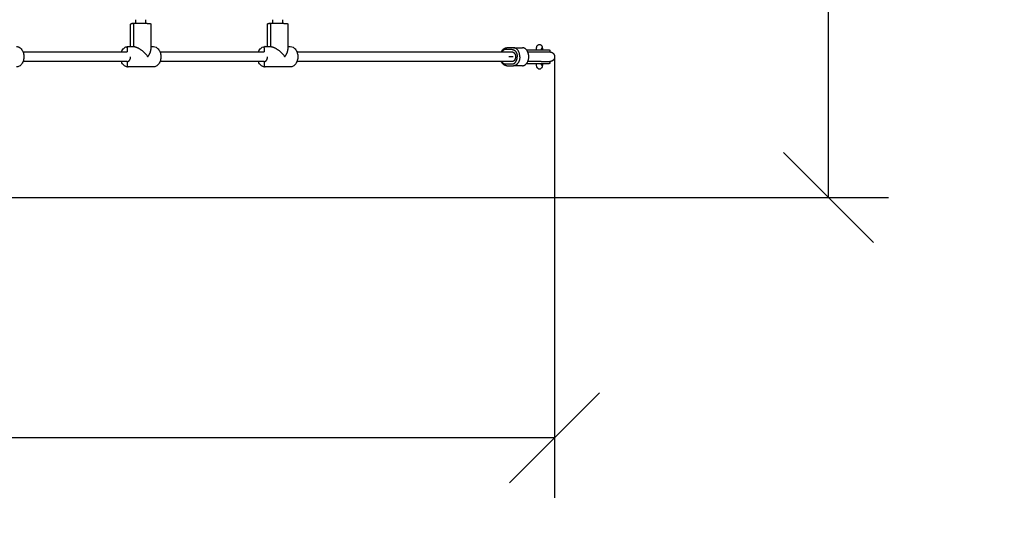
# Model space of a CAD drawing. Units: millimetres. Extents: x -5.1 to 9.1, y 0 to 14.7.
# Drawn here: x 5.4 to 7, y 1.8 to 2.6 of the extents above; entities that cross this region are included whole.
import ezdxf

# ---------------------------------------------------------------- set-up
doc = ezdxf.new("R2010")
doc.units = ezdxf.units.MM
doc.layers.add('DIASTASEIS', color=253, linetype='Continuous', lineweight=5)
doc.layers.add('ORIA ASFALEIAS', color=157, linetype='Continuous', lineweight=20)
doc.layers.add('Make2D$Visible$Curves', color=7, linetype='Continuous')
doc.styles.get("Standard").update_dxf_attribs({"font": 'ARIALN.TTF', "height": 0.18})
doc.dimstyles.new('STANDARD_ACAD', dxfattribs={"dimtxt": 0.18, "dimasz": 0.15, "dimexe": 0.1, "dimexo": 0, "dimgap": 0.01, "dimtad": 0, "dimtih": 1, "dimtoh": 1, "dimzin": 0, "dimdsep": 46, "dimtxsty": 'Standard', "dimblk": 'OBLIQUE', "dimcen": 0.09, "dimadec": 0, "dimazin": 0, "dimtfac": 1, "dimtofl": 0, "dimtmove": 0, "dimatfit": 3, "dimldrblk": 'OBLIQUE', "dimfxl": 1, "dimtolj": 1, "dimtzin": 0, "dimarcsym": 0})

# ---------------------------------------------------------------- blocks, each defined once
blk = doc.blocks.new('_Oblique')
at = {"color": 0, "linetype": 'ByBlock', "lineweight": -2}
blk.add_line((-0.5, -0.5), (0.5, 0.5), dxfattribs=at)
blk = doc.blocks.new('*D42')
at = {"layer": 'Defpoints', "color": 0}
for p in [(4.6241, 7.7503), (8.9082, 7.7503), (5.1465, 0.862)]:
    blk.add_point(p, dxfattribs=at)
at = {"layer": 'DIASTASEIS', "color": 0, "lineweight": -2}
for p, q in [((4.6241, 7.7503), (9.0082, 7.7503)), ((8.9082, 7.7503), (8.9082, 4.4081)), ((8.9082, 0.862), (8.9082, 4.2043)), ((5.1465, 0.862), (9.0082, 0.862))]:
    blk.add_line(p, q, dxfattribs=at)
at = {"layer": 'DIASTASEIS', "color": 0, "linetype": 'ByBlock', "lineweight": -2, "xscale": 0.15, "yscale": 0.15, "zscale": 0.15}
for p, rotation in [((8.9082, 7.7503), 89.99999999999999), ((8.9082, 0.862), 270)]:
    blk.add_blockref('_Oblique', p, dxfattribs=dict(at, rotation=rotation))
at = {"layer": 'DIASTASEIS', "color": 0, "insert": (8.9082, 4.3062), "char_height": 0.18, "attachment_point": 5}
blk.add_mtext('\\A1;\\A1;6.90', dxfattribs=at)
blk = doc.blocks.new('*D43')
at = {"layer": 'Defpoints', "color": 0}
for p in [(0.025, 2.9631), (7.7768, 2.9081), (0.025, 0.1)]:
    blk.add_point(p, dxfattribs=at)
at = {"layer": 'DIASTASEIS', "color": 0, "lineweight": -2}
for p, q in [((0.025, 2.9631), (0.025, 0)), ((7.7768, 2.9081), (7.7768, 0)), ((0.025, 0.1), (3.7, 0.1)), ((7.7768, 0.1), (4.1018, 0.1))]:
    blk.add_line(p, q, dxfattribs=at)
at = {"layer": 'DIASTASEIS', "color": 0, "linetype": 'ByBlock', "lineweight": -2, "xscale": 0.15, "yscale": 0.15, "zscale": 0.15}
for p, rotation in [((0.025, 0.1), 180), ((7.7768, 0.1), 360)]:
    blk.add_blockref('_Oblique', p, dxfattribs=dict(at, rotation=rotation))
at = {"layer": 'DIASTASEIS', "color": 0, "insert": (3.9009, 0.1), "char_height": 0.18, "attachment_point": 5}
blk.add_mtext('\\A1;\\A1;7.80', dxfattribs=at)
blk = doc.blocks.new('*D44')
at = {"layer": 'Defpoints', "color": 0}
for p in [(4.176, 6.2504), (6.7355, 6.2504), (4.0432, 2.3538)]:
    blk.add_point(p, dxfattribs=at)
at = {"layer": 'DIASTASEIS', "color": 0, "lineweight": -2}
for p, q in [((4.176, 6.2504), (6.8355, 6.2504)), ((6.7355, 6.2504), (6.7355, 4.404)), ((6.7355, 2.3538), (6.7355, 4.2002)), ((4.0432, 2.3538), (6.8355, 2.3538))]:
    blk.add_line(p, q, dxfattribs=at)
at = {"layer": 'DIASTASEIS', "color": 0, "linetype": 'ByBlock', "lineweight": -2, "xscale": 0.15, "yscale": 0.15, "zscale": 0.15}
for p, rotation in [((6.7355, 6.2504), 89.99999999999999), ((6.7355, 2.3538), 270)]:
    blk.add_blockref('_Oblique', p, dxfattribs=dict(at, rotation=rotation))
at = {"layer": 'DIASTASEIS', "color": 0, "insert": (6.7355, 4.3021), "char_height": 0.18, "attachment_point": 5}
blk.add_mtext('\\A1;\\A1;3.90', dxfattribs=at)
blk = doc.blocks.new('KATOPSH_S116A')
at = {"layer": 'Make2D$Visible$Curves', "color": 0, "lineweight": -3}
for points, knots in [([(632.2404, 1373.0517), (632.2404, 1373.0519), (632.2404, 1373.0521), (632.2404, 1373.0523), (632.2405, 1373.0531), (632.2406, 1373.0539), (632.2408, 1373.0552), (632.2409, 1373.0558), (632.2411, 1373.0566), (632.2411, 1373.0568), (632.2412, 1373.0571), (632.2412, 1373.0571), (632.2413, 1373.0573), (632.2413, 1373.0575), (632.2415, 1373.0579), (632.2416, 1373.0581), (632.2419, 1373.0586), (632.242, 1373.0588), (632.2422, 1373.0591), (632.2424, 1373.0593), (632.2425, 1373.0594), (632.2429, 1373.0598), (632.2433, 1373.0601), (632.2443, 1373.0606), (632.2449, 1373.0607), (632.2455, 1373.0607)], [42.417432, 42.417432, 42.417432, 42.417432, 43.172449, 43.172449, 43.172449, 46.745344, 46.745344, 50.036641, 50.036641, 51.483418, 51.483418, 51.614847, 51.614847, 52.669782, 52.669782, 54.074453, 54.074453, 55.063245, 55.063245, 55.864703, 55.864703, 55.864703, 57.577584, 57.577584, 59.590538, 59.590538, 59.590538, 59.590538]), ([(632.2455, 1373.0607), (632.2462, 1373.0607), (632.2468, 1373.0606), (632.2478, 1373.0601), (632.2482, 1373.0598), (632.2485, 1373.0594), (632.2487, 1373.0593), (632.2488, 1373.0591), (632.2491, 1373.0588), (632.2492, 1373.0586), (632.2495, 1373.0581), (632.2496, 1373.0579), (632.2497, 1373.0575), (632.2498, 1373.0573), (632.2498, 1373.0571), (632.2498, 1373.0571), (632.2499, 1373.0568), (632.25, 1373.0566), (632.2502, 1373.0558), (632.2503, 1373.0552), (632.2505, 1373.0539), (632.2506, 1373.0531), (632.2506, 1373.0523), (632.2506, 1373.0521), (632.2507, 1373.0519), (632.2507, 1373.0517)], [0, 0, 0, 0, 2.012954, 2.012954, 3.725835, 3.725835, 3.725835, 4.527289, 4.527289, 5.516078, 5.516078, 6.920745, 6.920745, 7.975675, 7.975675, 8.107105, 8.107105, 9.553884, 9.553884, 12.845187, 12.845187, 16.418088, 16.418088, 16.418088, 17.172937, 17.172937, 17.172937, 17.172937]), ([(632.2426, 1373.0517), (632.2426, 1373.0521), (632.2426, 1373.0525), (632.2424, 1373.0535), (632.2424, 1373.054), (632.2423, 1373.0544), (632.2422, 1373.0545), (632.2422, 1373.0547), (632.2422, 1373.0547), (632.2422, 1373.0548), (632.2422, 1373.0548), (632.2422, 1373.0548)], [40.459241, 40.459241, 40.459241, 40.459241, 42.356399, 42.356399, 45.567493, 45.567493, 46.611915, 46.611915, 47.639165, 47.639165, 48.232854, 48.232854, 48.232854, 48.232854]), ([(632.6608, 1373.0232), (632.6591, 1373.0232), (632.6575, 1373.0236), (632.656, 1373.0245), (632.6543, 1373.0254), (632.6529, 1373.0268), (632.6517, 1373.0284), (632.6506, 1373.0301), (632.6497, 1373.032), (632.6491, 1373.0341), (632.6488, 1373.0351), (632.6486, 1373.0361), (632.6485, 1373.0372), (632.6484, 1373.0375), (632.6484, 1373.0379), (632.6483, 1373.0389), (632.6483, 1373.0395), (632.6483, 1373.0402), (632.6483, 1373.0409), (632.6483, 1373.0415), (632.6484, 1373.0425), (632.6484, 1373.0429), (632.6485, 1373.0432), (632.6486, 1373.0443), (632.6488, 1373.0453), (632.6491, 1373.0463), (632.6497, 1373.0484), (632.6506, 1373.0503), (632.6517, 1373.0519), (632.6529, 1373.0536), (632.6543, 1373.055), (632.656, 1373.0559), (632.6575, 1373.0567), (632.6591, 1373.0572), (632.6608, 1373.0572)], [0, 0, 0, 0, 6.476828, 6.476828, 6.476828, 13.385814, 13.385814, 13.385814, 20.185735, 20.185735, 20.185735, 23.323456, 23.323456, 23.323456, 24.401164, 24.401164, 26.381142, 26.381142, 26.381142, 28.36112, 28.36112, 29.438829, 29.438829, 29.438829, 32.576549, 32.576549, 32.576549, 39.37647, 39.37647, 39.37647, 46.285456, 46.285456, 46.285456, 52.762284, 52.762284, 52.762284, 52.762284]), ([(632.7029, 1373.0572), (632.7046, 1373.0572), (632.7062, 1373.0567), (632.7077, 1373.0559), (632.7094, 1373.055), (632.7108, 1373.0536), (632.712, 1373.0519), (632.7128, 1373.0508), (632.7134, 1373.0496), (632.7139, 1373.0482)], [0, 0, 0, 0, 6.476828, 6.476828, 6.476828, 13.385814, 13.385814, 13.385814, 18.040244, 18.040244, 18.040244, 18.040244]), ([(632.889, 1373.0232), (632.8874, 1373.0232), (632.8857, 1373.0236), (632.8842, 1373.0245), (632.8826, 1373.0254), (632.8811, 1373.0268), (632.88, 1373.0284), (632.8788, 1373.0301), (632.8779, 1373.032), (632.8773, 1373.0341), (632.8771, 1373.0351), (632.8769, 1373.0361), (632.8767, 1373.0372), (632.8767, 1373.0375), (632.8766, 1373.0379), (632.8766, 1373.0389), (632.8765, 1373.0395), (632.8765, 1373.0402), (632.8765, 1373.0409), (632.8766, 1373.0415), (632.8766, 1373.0425), (632.8767, 1373.0429), (632.8767, 1373.0432), (632.8769, 1373.0443), (632.8771, 1373.0453), (632.8773, 1373.0463), (632.8779, 1373.0484), (632.8788, 1373.0503), (632.88, 1373.0519), (632.8811, 1373.0536), (632.8826, 1373.055), (632.8842, 1373.0559), (632.8857, 1373.0567), (632.8874, 1373.0572), (632.889, 1373.0572)], [0, 0, 0, 0, 6.476828, 6.476828, 6.476828, 13.385814, 13.385814, 13.385814, 20.185735, 20.185735, 20.185735, 23.323456, 23.323456, 23.323456, 24.401164, 24.401164, 26.381142, 26.381142, 26.381142, 28.36112, 28.36112, 29.438829, 29.438829, 29.438829, 32.576549, 32.576549, 32.576549, 39.37647, 39.37647, 39.37647, 46.285456, 46.285456, 46.285456, 52.762284, 52.762284, 52.762284, 52.762284]), ([(632.9311, 1373.0572), (632.9328, 1373.0572), (632.9345, 1373.0567), (632.936, 1373.0559), (632.9376, 1373.055), (632.939, 1373.0536), (632.9402, 1373.0519), (632.941, 1373.0508), (632.9417, 1373.0496), (632.9422, 1373.0482)], [0, 0, 0, 0, 6.476828, 6.476828, 6.476828, 13.385814, 13.385814, 13.385814, 18.04032, 18.04032, 18.04032, 18.04032]), ([(633.1173, 1373.0232), (633.1156, 1373.0232), (633.114, 1373.0236), (633.1124, 1373.0245), (633.1108, 1373.0254), (633.1094, 1373.0268), (633.1082, 1373.0284), (633.1071, 1373.0301), (633.1062, 1373.032), (633.1056, 1373.0341), (633.1053, 1373.0351), (633.1051, 1373.0361), (633.105, 1373.0372), (633.1049, 1373.0375), (633.1049, 1373.0379), (633.1048, 1373.0389), (633.1048, 1373.0395), (633.1048, 1373.0402), (633.1048, 1373.0409), (633.1048, 1373.0415), (633.1049, 1373.0425), (633.1049, 1373.0429), (633.105, 1373.0432), (633.1051, 1373.0443), (633.1053, 1373.0453), (633.1056, 1373.0463), (633.1062, 1373.0484), (633.1071, 1373.0503), (633.1082, 1373.0519), (633.1094, 1373.0536), (633.1108, 1373.055), (633.1124, 1373.0559), (633.114, 1373.0567), (633.1156, 1373.0572), (633.1173, 1373.0572)], [0, 0, 0, 0, 6.476828, 6.476828, 6.476828, 13.385814, 13.385814, 13.385814, 20.185735, 20.185735, 20.185735, 23.323456, 23.323456, 23.323456, 24.401164, 24.401164, 26.381142, 26.381142, 26.381142, 28.36112, 28.36112, 29.438829, 29.438829, 29.438829, 32.576549, 32.576549, 32.576549, 39.37647, 39.37647, 39.37647, 46.285456, 46.285456, 46.285456, 52.762284, 52.762284, 52.762284, 52.762284]), ([(632.2455, 1373.0197), (632.2449, 1373.0197), (632.2443, 1373.0198), (632.2433, 1373.0203), (632.2429, 1373.0206), (632.2425, 1373.021), (632.2424, 1373.0211), (632.2422, 1373.0213), (632.242, 1373.0216), (632.2419, 1373.0218), (632.2416, 1373.0223), (632.2415, 1373.0225), (632.2413, 1373.0229), (632.2413, 1373.0231), (632.2412, 1373.0233), (632.2412, 1373.0233), (632.2411, 1373.0236), (632.2411, 1373.0238), (632.2409, 1373.0246), (632.2408, 1373.0252), (632.2406, 1373.0265), (632.2405, 1373.0273), (632.2404, 1373.0282), (632.2404, 1373.0283), (632.2404, 1373.0285), (632.2404, 1373.0287)], [0, 0, 0, 0, 2.012954, 2.012954, 3.725835, 3.725835, 3.725835, 4.527289, 4.527289, 5.516078, 5.516078, 6.920745, 6.920745, 7.975675, 7.975675, 8.107104, 8.107104, 9.553884, 9.553884, 12.845187, 12.845187, 16.418088, 16.418088, 16.418088, 17.147127, 17.147127, 17.147127, 17.147127]), ([(632.2422, 1373.0256), (632.2422, 1373.0256), (632.2422, 1373.0256), (632.2422, 1373.0257), (632.2422, 1373.0257), (632.2422, 1373.0259), (632.2423, 1373.026), (632.2424, 1373.0264), (632.2424, 1373.0269), (632.2426, 1373.0279), (632.2426, 1373.0283), (632.2426, 1373.0287)], [6.655132, 6.655132, 6.655132, 6.655132, 7.248821, 7.248821, 8.276071, 8.276071, 9.320493, 9.320493, 12.531587, 12.531587, 14.398946, 14.398946, 14.398946, 14.398946]), ([(632.2507, 1373.0287), (632.2507, 1373.0285), (632.2506, 1373.0283), (632.2506, 1373.0282), (632.2506, 1373.0273), (632.2505, 1373.0265), (632.2503, 1373.0252), (632.2502, 1373.0246), (632.25, 1373.0238), (632.2499, 1373.0236), (632.2498, 1373.0233), (632.2498, 1373.0233), (632.2498, 1373.0231), (632.2497, 1373.0229), (632.2496, 1373.0225), (632.2495, 1373.0223), (632.2492, 1373.0218), (632.2491, 1373.0216), (632.2488, 1373.0213), (632.2487, 1373.0211), (632.2485, 1373.021), (632.2482, 1373.0206), (632.2478, 1373.0203), (632.2468, 1373.0198), (632.2462, 1373.0197), (632.2455, 1373.0197)], [42.443688, 42.443688, 42.443688, 42.443688, 43.172449, 43.172449, 43.172449, 46.745344, 46.745344, 50.036641, 50.036641, 51.483418, 51.483418, 51.614847, 51.614847, 52.669782, 52.669782, 54.074453, 54.074453, 55.063245, 55.063245, 55.864703, 55.864703, 55.864703, 57.577584, 57.577584, 59.590538, 59.590538, 59.590538, 59.590538]), ([(632.7139, 1373.0322), (632.7134, 1373.0308), (632.7128, 1373.0296), (632.712, 1373.0284), (632.7108, 1373.0268), (632.7094, 1373.0254), (632.7077, 1373.0245), (632.7062, 1373.0236), (632.7046, 1373.0232), (632.7029, 1373.0232)], [34.721894, 34.721894, 34.721894, 34.721894, 39.37647, 39.37647, 39.37647, 46.285456, 46.285456, 46.285456, 52.762284, 52.762284, 52.762284, 52.762284]), ([(632.9422, 1373.0322), (632.9417, 1373.0308), (632.941, 1373.0296), (632.9402, 1373.0284), (632.939, 1373.0268), (632.9376, 1373.0254), (632.936, 1373.0245), (632.9345, 1373.0236), (632.9328, 1373.0232), (632.9311, 1373.0232)], [34.721707, 34.721707, 34.721707, 34.721707, 39.37647, 39.37647, 39.37647, 46.285456, 46.285456, 46.285456, 52.762284, 52.762284, 52.762284, 52.762284])]:
    blk.add_open_spline(points, degree=3, knots=knots, dxfattribs=at)
for points, weights, degree, knots in [([(632.2203, 1373.0402), (632.2203, 1373.0423), (632.221, 1373.0443), (632.2226, 1373.0459), (632.2234, 1373.0466), (632.2243, 1373.0472), (632.2258, 1373.0478), (632.2263, 1373.048), (632.227, 1373.0481), (632.2271, 1373.0481), (632.2275, 1373.0482), (632.2276, 1373.0482), (632.2279, 1373.0482), (632.2279, 1373.0482), (632.2281, 1373.0482), (632.2282, 1373.0482), (632.2283, 1373.0482)], [1.17157287525, 1.05719095842, 1, 1, 1, 1, 1, 1, 1, 1, 1, 1, 1, 1, 1, 1, 1], 3, [12.754484, 12.754484, 12.754484, 12.754484, 19.200436, 19.200436, 19.200436, 22.518947, 22.518947, 24.089712, 24.089712, 24.593699, 24.593699, 25.087073, 25.087073, 25.328161, 25.328161, 25.508967, 25.508967, 25.508967, 25.508967]), ([(632.2283, 1373.0507), (632.2283, 1373.051), (632.2284, 1373.0512), (632.2286, 1373.0514), (632.2287, 1373.0515), (632.2288, 1373.0516), (632.229, 1373.0516), (632.229, 1373.0517), (632.2291, 1373.0517), (632.2291, 1373.0517), (632.2292, 1373.0517), (632.2292, 1373.0517), (632.2292, 1373.0517), (632.2293, 1373.0517), (632.2293, 1373.0517)], [0.925640460438, 0.835269189131, 0.790083553477, 0.790083553477, 0.790083553477, 0.790083553477, 0.790083553477, 0.790083553477, 0.790083553477, 0.790083553477, 0.790083553477, 0.790083553477, 0.790083553477, 0.790083553477, 0.790083553477], 3, [0, 0, 0, 0, 0.805744, 0.805744, 0.805744, 1.25022, 1.25022, 1.460605, 1.460605, 1.528109, 1.528109, 1.59419, 1.59419, 1.594306, 1.594306, 1.594306, 1.594306]), ([(632.2289, 1373.0482), (632.2288, 1373.0483), (632.2286, 1373.0484), (632.2285, 1373.0485), (632.2283, 1373.0487), (632.2283, 1373.0489), (632.2283, 1373.0491)], [0.855738357991, 0.811968488315, 0.790083553477, 0.790083553477, 0.790083553477, 0.822418553874, 0.887088554669], 3, [0.244994, 0.244994, 0.244994, 0.244994, 0.805744, 0.805744, 0.805744, 1.48735, 1.48735, 1.48735, 1.48735]), ([(632.2427, 1373.0482), (632.2425, 1373.0482), (632.2423, 1373.0482), (632.2349, 1373.0482), (632.2309, 1373.0482), (632.2283, 1373.0482), (632.2283, 1373.0482)], [0.853682228283, 0.853553390593, 0.853553390593, 0.853553390593, 1, 0.896960543006, 0.866419382426], 2, [34.739863, 34.739863, 34.739863, 35.19444, 35.19444, 50.520342, 50.520342, 60.781766, 60.781766, 60.781766]), ([(632.2283, 1373.0322), (632.2283, 1373.0322), (632.228, 1373.0322), (632.2279, 1373.0322), (632.2279, 1373.0322), (632.2276, 1373.0322), (632.2275, 1373.0322), (632.2271, 1373.0323), (632.227, 1373.0323), (632.2263, 1373.0324), (632.2258, 1373.0326), (632.2243, 1373.0332), (632.2234, 1373.0338), (632.2226, 1373.0345), (632.221, 1373.0361), (632.2203, 1373.0381), (632.2203, 1373.0402)], [1, 1, 1, 1, 1, 1, 1, 1, 1, 1, 1, 1, 1, 1, 1, 1.05719095842, 1.17157287525], 3, [0, 0, 0, 0, 0.000112, 0.000112, 0.24831, 0.24831, 0.756233, 0.756233, 1.275083, 1.275083, 2.892168, 2.892168, 6.308541, 6.308541, 6.308541, 12.754493, 12.754493, 12.754493, 12.754493]), ([(632.2283, 1373.0313), (632.2283, 1373.0315), (632.2284, 1373.0318), (632.2286, 1373.032), (632.2287, 1373.0321), (632.2288, 1373.0321), (632.2289, 1373.0322), (632.2289, 1373.0322), (632.2289, 1373.0322)], [0.925640460438, 0.835269189131, 0.790083553477, 0.790083553477, 0.790083553477, 0.790083553477, 0.790083553477, 0.790083553477, 0.790083553477], 3, [0, 0, 0, 0, 0.805744, 0.805744, 0.805744, 1.224556, 1.224556, 1.267017, 1.267017, 1.267017, 1.267017]), ([(632.2427, 1373.0322), (632.2425, 1373.0322), (632.2423, 1373.0322), (632.2349, 1373.0322), (632.2309, 1373.0322), (632.2283, 1373.0322), (632.2283, 1373.0322)], [0.853682228283, 0.853553390593, 0.853553390593, 0.853553390593, 1, 0.896960543006, 0.866419382426], 2, [34.739863, 34.739863, 34.739863, 35.19444, 35.19444, 50.520342, 50.520342, 60.781766, 60.781766, 60.781766]), ([(632.2293, 1373.0287), (632.2293, 1373.0287), (632.2292, 1373.0287), (632.2292, 1373.0287), (632.2292, 1373.0287), (632.2291, 1373.0287), (632.2291, 1373.0287), (632.229, 1373.0287), (632.229, 1373.0287), (632.2288, 1373.0288), (632.2287, 1373.0289), (632.2286, 1373.029), (632.2284, 1373.0292), (632.2283, 1373.0294), (632.2283, 1373.0297)], [1, 1, 1, 1, 1, 1, 1, 1, 1, 1, 1, 1, 1, 1.05719095842, 1.17157287525], 3, [0, 0, 0, 0, 0.045632, 0.045632, 0.107898, 0.107898, 0.171504, 0.171504, 0.369742, 0.369742, 0.788554, 0.788554, 0.788554, 1.594298, 1.594298, 1.594298, 1.594298]), ([(632.6668, 1372.9847), (632.6668, 1372.9847), (632.6668, 1372.9847), (632.6667, 1372.9847), (632.6666, 1372.9847), (632.6666, 1372.9847), (632.6665, 1372.9847), (632.6664, 1372.9848), (632.6662, 1372.9848), (632.6659, 1372.9849), (632.6656, 1372.9851), (632.6654, 1372.9853), (632.665, 1372.9857), (632.6648, 1372.9862), (632.6648, 1372.9867)], [1, 1, 1, 1, 1, 1, 1, 1, 1, 1, 1, 1, 1, 1.05719095842, 1.17157287525], 3, [0, 0, 0, 0, 0.091264, 0.091264, 0.215797, 0.215797, 0.343008, 0.343008, 0.739484, 0.739484, 1.577109, 1.577109, 1.577109, 3.188597, 3.188597, 3.188597, 3.188597]), ([(632.6988, 1372.9867), (632.6988, 1372.9862), (632.6987, 1372.9857), (632.6983, 1372.9853), (632.6981, 1372.9851), (632.6978, 1372.9849), (632.6975, 1372.9848), (632.6973, 1372.9848), (632.6972, 1372.9847), (632.6971, 1372.9847), (632.697, 1372.9847), (632.697, 1372.9847), (632.6969, 1372.9847), (632.6969, 1372.9847), (632.6968, 1372.9847)], [1.17157287525, 1.05719095842, 1, 1, 1, 1, 1, 1, 1, 1, 1, 1, 1, 1, 1], 3, [3.188631, 3.188631, 3.188631, 3.188631, 4.800119, 4.800119, 4.800119, 5.637743, 5.637743, 6.034219, 6.034219, 6.16143, 6.16143, 6.285963, 6.285963, 6.377227, 6.377227, 6.377227, 6.377227]), ([(632.8951, 1372.9847), (632.8951, 1372.9847), (632.895, 1372.9847), (632.895, 1372.9847), (632.895, 1372.9847), (632.8949, 1372.9847), (632.8949, 1372.9847), (632.8948, 1372.9847), (632.8948, 1372.9847), (632.8946, 1372.9848), (632.8945, 1372.9848), (632.8941, 1372.9849), (632.8939, 1372.9851), (632.8937, 1372.9853), (632.8933, 1372.9857), (632.8931, 1372.9862), (632.8931, 1372.9867)], [1, 1, 1, 1, 1, 1, 1, 1, 1, 1, 1, 1, 1, 1, 1, 1.05719095842, 1.17157287525], 3, [0, 0, 0, 0, 0.000046, 0.000046, 0.062095, 0.062095, 0.189074, 0.189074, 0.318786, 0.318786, 0.723054, 0.723054, 1.57714, 1.57714, 1.57714, 3.188628, 3.188628, 3.188628, 3.188628]), ([(632.9271, 1372.9867), (632.9271, 1372.9862), (632.9269, 1372.9857), (632.9265, 1372.9853), (632.9263, 1372.9851), (632.9261, 1372.9849), (632.9257, 1372.9848), (632.9256, 1372.9848), (632.9254, 1372.9847), (632.9254, 1372.9847), (632.9253, 1372.9847), (632.9252, 1372.9847), (632.9252, 1372.9847), (632.9252, 1372.9847), (632.9251, 1372.9847), (632.9251, 1372.9847), (632.9251, 1372.9847), (632.9251, 1372.9847), (632.9251, 1372.9847)], [1.17157287525, 1.05719095842, 1, 1, 1, 1, 1, 1, 1, 1, 1, 1, 1, 1, 1, 1, 1, 1, 1], 3, [3.188597, 3.188597, 3.188597, 3.188597, 4.800085, 4.800085, 4.800085, 5.637714, 5.637714, 6.034193, 6.034193, 6.161405, 6.161405, 6.285938, 6.285938, 6.346791, 6.346791, 6.377217, 6.377217, 6.377221, 6.377221, 6.377221, 6.377221])]:
    blk.add_rational_spline(points, weights, degree=degree, knots=knots, dxfattribs=at)
for points in [[(632.2283, 1373.0491), (632.2283, 1373.0499), (632.2283, 1373.0507)], [(632.2427, 1373.0482), (632.2489, 1373.0482), (632.255, 1373.0482)], [(632.2671, 1373.0517), (632.255, 1373.0517), (632.243, 1373.0517)], [(632.2739, 1373.0552), (632.2814, 1373.0552), (632.2888, 1373.0552)], [(632.3001, 1373.0552), (632.2945, 1373.0552), (632.2888, 1373.0552)], [(632.3022, 1373.0522), (632.2966, 1373.0522), (632.291, 1373.0522)], [(632.291, 1373.0482), (632.4704, 1373.0482), (632.6497, 1373.0482)], [(632.6608, 1373.0572), (632.6818, 1373.0572), (632.7029, 1373.0572)], [(632.7043, 1373.0482), (632.7043, 1373.0517), (632.7043, 1373.0552)], [(632.7043, 1373.0482), (632.7912, 1373.0482), (632.878, 1373.0482)], [(632.889, 1373.0572), (632.9101, 1373.0572), (632.9311, 1373.0572)], [(632.9326, 1373.0482), (632.9326, 1373.0517), (632.9326, 1373.0552)], [(632.9326, 1373.0482), (633.0194, 1373.0482), (633.1062, 1373.0482)], [(632.2283, 1373.0297), (632.2283, 1373.0305), (632.2283, 1373.0313)], [(632.255, 1373.0322), (632.2489, 1373.0322), (632.2427, 1373.0322)], [(632.2671, 1373.0287), (632.255, 1373.0287), (632.243, 1373.0287)], [(632.2896, 1373.0402), (632.2931, 1373.0402), (632.2966, 1373.0402)], [(632.6497, 1373.0322), (632.4704, 1373.0322), (632.291, 1373.0322)], [(632.291, 1373.0282), (632.2966, 1373.0282), (632.3022, 1373.0282)], [(632.6648, 1372.9867), (632.6648, 1373.0074), (632.6648, 1373.0281)], [(632.7043, 1373.0252), (632.7043, 1373.0287), (632.7043, 1373.0322)], [(632.878, 1373.0322), (632.7912, 1373.0322), (632.7043, 1373.0322)], [(632.8931, 1372.9867), (632.8931, 1373.0074), (632.8931, 1373.0281)], [(632.9326, 1373.0252), (632.9326, 1373.0287), (632.9326, 1373.0322)], [(633.1062, 1373.0322), (633.0194, 1373.0322), (632.9326, 1373.0322)], [(632.2888, 1373.0252), (632.2814, 1373.0252), (632.2739, 1373.0252)], [(632.2888, 1373.0252), (632.2945, 1373.0252), (632.3001, 1373.0252)], [(632.6648, 1373.0232), (632.6628, 1373.0232), (632.6608, 1373.0232)], [(632.694, 1372.9867), (632.694, 1373.0049), (632.694, 1373.0232)], [(632.7029, 1373.0232), (632.6984, 1373.0232), (632.694, 1373.0232)], [(632.6988, 1373.0232), (632.6988, 1373.0049), (632.6988, 1372.9867)], [(632.8931, 1373.0232), (632.8911, 1373.0232), (632.889, 1373.0232)], [(632.9222, 1372.9867), (632.9222, 1373.0049), (632.9222, 1373.0232)], [(632.9311, 1373.0232), (632.9267, 1373.0232), (632.9222, 1373.0232)], [(632.9271, 1373.0232), (632.9271, 1373.0049), (632.9271, 1372.9867)], [(632.6738, 1372.9784), (632.6738, 1372.9816), (632.6738, 1372.9847)], [(632.6898, 1372.9847), (632.6898, 1372.9816), (632.6898, 1372.9784)], [(632.9021, 1372.9784), (632.9021, 1372.9816), (632.9021, 1372.9847)], [(632.9181, 1372.9847), (632.9181, 1372.9816), (632.9181, 1372.9784)]]:
    blk.add_open_spline(points, degree=2, dxfattribs=at)
for points, weights, degree in [([(632.243, 1373.0517), (632.2293, 1373.0517), (632.2293, 1373.0517)], [1, 0.780381392698, 1], 2), ([(632.255, 1373.0482), (632.2601, 1373.0482), (632.265, 1373.0482)], [0.864790701789, 0.873575566529, 0.889228074883], 2), ([(632.2739, 1373.0552), (632.2634, 1373.0552), (632.2634, 1373.0402)], [1, 0.707106781187, 1], 2), ([(632.2783, 1373.0402), (632.2783, 1373.0552), (632.2888, 1373.0552)], [1, 0.707106781187, 1], 2), ([(632.291, 1373.0522), (632.2826, 1373.0522), (632.2826, 1373.0402)], [1, 0.707106781187, 1], 2), ([(632.2854, 1373.0402), (632.2854, 1373.0482), (632.291, 1373.0482)], [1, 0.707106781187, 1], 2), ([(632.3001, 1373.0552), (632.3059, 1373.0552), (632.309, 1373.0482)], [1, 0.834060793498, 0.907367269052], 2), ([(632.3085, 1373.0482), (632.306, 1373.0522), (632.3022, 1373.0522)], [0.889821286163, 0.861119987559, 1], 2), ([(632.7043, 1373.0482), (632.6987, 1373.0482), (632.6987, 1373.0402)], [1, 0.707106781187, 1], 2), ([(632.7043, 1373.0552), (632.7043, 1373.0572), (632.7029, 1373.0572)], [1, 0.707106781187, 1], 2), ([(632.9326, 1373.0482), (632.9269, 1373.0482), (632.9269, 1373.0402)], [1, 0.707106781187, 1], 2), ([(632.9323, 1373.0564), (632.9319, 1373.0572), (632.9311, 1373.0572)], [0.859395904293, 0.824302470578, 1], 2), ([(632.9326, 1373.0552), (632.9326, 1373.0558), (632.9323, 1373.0564)], [1, 0.882804310609, 0.859395904293], 2), ([(632.243, 1373.0287), (632.2293, 1373.0287), (632.2293, 1373.0287)], [1, 0.780381392698, 1], 2), ([(632.265, 1373.0322), (632.2601, 1373.0322), (632.255, 1373.0322)], [0.938317801234, 0.96496910105, 1], 2), ([(632.2634, 1373.0402), (632.2634, 1373.0252), (632.2739, 1373.0252)], [1, 0.707106781187, 1], 2), ([(632.2783, 1373.0402), (632.2783, 1373.0252), (632.2888, 1373.0252)], [1, 0.707106781186, 1], 2), ([(632.291, 1373.0282), (632.2826, 1373.0282), (632.2826, 1373.0402)], [1, 0.707106781187, 1], 2), ([(632.291, 1373.0322), (632.2854, 1373.0322), (632.2854, 1373.0402)], [1, 0.707106781187, 1], 2), ([(632.309, 1373.0322), (632.3059, 1373.0252), (632.3001, 1373.0252)], [0.907370722546, 0.834056884922, 1], 2), ([(632.3022, 1373.0282), (632.306, 1373.0282), (632.3085, 1373.0322)], [1, 0.86111519999, 0.889823265185], 2), ([(632.6699, 1373.0402), (632.6667, 1373.0357), (632.6648, 1373.0314), (632.6648, 1373.0281)], [1, 0.901340475411, 0.852530355828, 0.853569641252], 3), ([(632.694, 1373.0232), (632.687, 1373.0232), (632.677, 1373.0302), (632.6699, 1373.0402)], [1, 0.804737854124, 0.804737854124, 1], 3), ([(632.8982, 1373.0402), (632.895, 1373.0357), (632.8931, 1373.0314), (632.8931, 1373.0281)], [1, 0.901340475411, 0.852530355828, 0.853569641252], 3), ([(632.9222, 1373.0232), (632.9152, 1373.0232), (632.9053, 1373.0302), (632.8982, 1373.0402)], [1, 0.804737854124, 0.804737854124, 1], 3), ([(632.7029, 1373.0232), (632.7031, 1373.0232), (632.7034, 1373.0233)], [1, 0.932024544698, 0.895600946706], 2), ([(632.7043, 1373.0252), (632.7043, 1373.0238), (632.7034, 1373.0233)], [1, 0.775082236488, 0.895600946706], 2), ([(632.9326, 1373.0252), (632.9326, 1373.0232), (632.9311, 1373.0232)], [1, 0.707106781187, 1], 2), ([(632.6713, 1372.9847), (632.6668, 1372.9847), (632.6668, 1372.9847)], [1, 0.92220097167, 1], 2), ([(632.6713, 1372.9847), (632.682, 1372.9847), (632.6925, 1372.9847)], [1, 0.707106781187, 1], 2), ([(632.693, 1372.9848), (632.6928, 1372.9847), (632.6925, 1372.9847)], [0.895600946706, 0.932024544698, 1], 2), ([(632.6925, 1372.9847), (632.6968, 1372.9847), (632.6968, 1372.9847)], [1, 0.925540504018, 1], 2), ([(632.694, 1372.9867), (632.694, 1372.9853), (632.693, 1372.9848)], [1, 0.775082236488, 0.895600946706], 2), ([(632.8996, 1372.9847), (632.8951, 1372.9847), (632.8951, 1372.9847)], [1, 0.92220097167, 1], 2), ([(632.8996, 1372.9847), (632.9103, 1372.9847), (632.9208, 1372.9847)], [1, 0.707106781187, 1], 2), ([(632.9213, 1372.9848), (632.921, 1372.9847), (632.9208, 1372.9847)], [0.895600946706, 0.932024544698, 1], 2), ([(632.9208, 1372.9847), (632.9251, 1372.9847), (632.9251, 1372.9847)], [1, 0.925540504018, 1], 2), ([(632.9222, 1372.9867), (632.9222, 1372.9853), (632.9213, 1372.9848)], [1, 0.775082236488, 0.895600946706], 2)]:
    blk.add_rational_spline(points, weights, degree=degree, dxfattribs=at)
blk = doc.blocks.new('s116a')
at = {"layer": 'ORIA ASFALEIAS'}
blk.add_lwpolyline([(634.4848, 1374.7609), (632.2203, 1374.7716, 0.435872), (630.7243, 1373.1617), (630.7203, 1372.2787, 0.203755), (631.1795, 1371.1985, -0.268076), (631.4562, 1370.2371, 0.063185), (631.4119, 1369.8621), (631.4163, 1369.3648, 0.413862), (632.9275, 1367.878), (634.8225, 1367.878, 0.273607), (636.1429, 1368.6456, 0.244967), (636.7838, 1369.8752), (636.7838, 1371.3622), (637.4741, 1371.3622, 0.414214), (638.4741, 1372.3622), (638.4741, 1372.9682, 0.414214), (637.4741, 1373.9682), (635.9721, 1373.9682, 0.08754), (635.5624, 1374.2904, 0.206567), (634.4708, 1374.761)], format="xyb", dxfattribs=at)
at = {"color": 0}
blk.add_blockref('KATOPSH_S116A', (0, 0), dxfattribs=at)
blk = doc.blocks.new('*D50')
at = {"color": 0, "lineweight": -2}
for p, q in [((2.025, 2.6691), (2.025, 1.8528)), ((6.2788, 2.588), (6.2788, 1.8528)), ((2.025, 1.9528), (3.9475, 1.9528)), ((6.2788, 1.9528), (4.3563, 1.9528))]:
    blk.add_line(p, q, dxfattribs=at)
at = {"layer": 'Defpoints', "color": 0}
for p in [(2.025, 2.6691), (6.2788, 2.588), (6.2788, 1.9528)]:
    blk.add_point(p, dxfattribs=at)
at = {"color": 0, "linetype": 'ByBlock', "lineweight": -2, "xscale": 0.15, "yscale": 0.15, "zscale": 0.15, "rotation": 180}
blk.add_blockref('_Oblique', (2.025, 1.9528), dxfattribs=at)
at = {"color": 0, "linetype": 'ByBlock', "lineweight": -2, "xscale": 0.15, "yscale": 0.15, "zscale": 0.15}
blk.add_blockref('_Oblique', (6.2788, 1.9528), dxfattribs=at)
at = {"color": 0, "insert": (4.1519, 1.9528), "char_height": 0.18, "attachment_point": 5}
blk.add_mtext('\\A1;4.30', dxfattribs=at)

msp = doc.modelspace()

# ---------------------------------------------------------------- block references
at = {"rotation": 180}
msp.add_blockref('s116a', (638.4991, 1375.6283), dxfattribs=at)

# ---------------------------------------------------------------- dimensions: what is measured, and where the dimension line sits
at = {"color": 253}
dim = msp.add_linear_dim(base=(6.2788, 1.9528), p1=(2.025, 2.6691), p2=(6.2788, 2.588), dimstyle='STANDARD_ACAD', override={"dimrnd": 0.1}, dxfattribs=at)
dim.commit()
dim.dimension.update_dxf_attribs({"geometry": '*D50', "text_midpoint": (4.1519, 1.9528)})
at = {"layer": 'DIASTASEIS'}
for base, p1, p2, angle, picture, middle in [((8.9082, 7.7503), (5.1465, 0.862), (4.6241, 7.7503), 270, '*D42', (8.9082, 4.3062)), ((6.7355, 6.2504), (4.0432, 2.3538), (4.176, 6.2504), 270, '*D44', (6.7355, 4.3021)), ((0.025, 0.1), (7.7768, 2.9081), (0.025, 2.9631), 180, '*D43', (3.9009, 0.1))]:
    dim = msp.add_linear_dim(base=base, p1=p1, p2=p2, angle=angle, text='\\A1;<>0', dimstyle='STANDARD_ACAD', override={"dimdec": 1, "dimtxsty": 'Standard', "dimtmove": 2}, dxfattribs=at)
    dim.commit()
    dim.dimension.update_dxf_attribs({"geometry": picture, "text_midpoint": middle})

doc.saveas('drawing.dxf')
